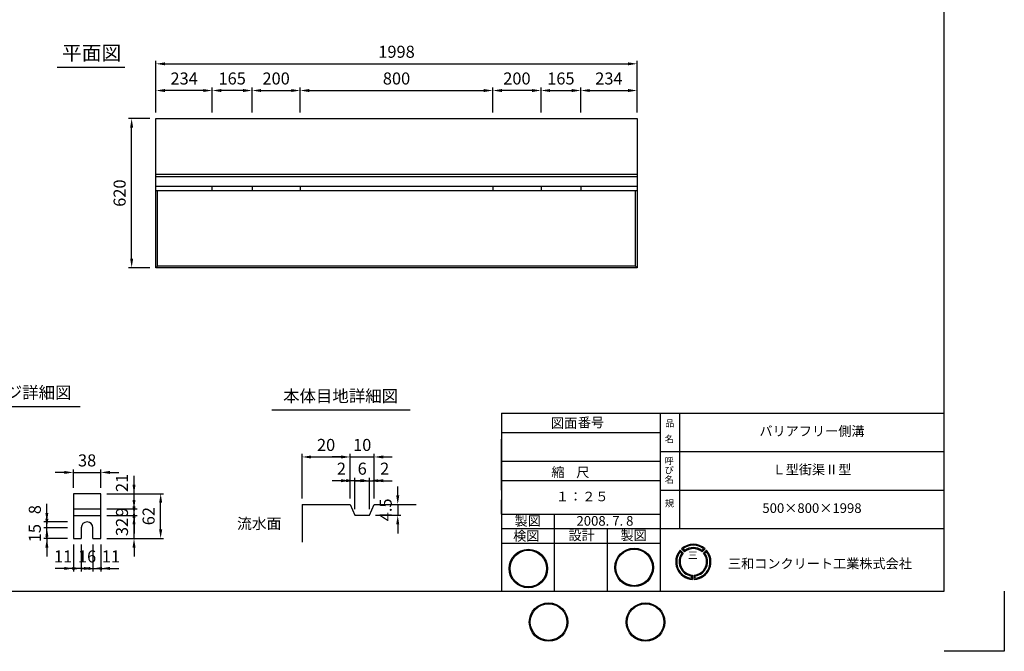
# Model space of a CAD drawing. Extents: x 0 to 7425, y 0 to 5250.
# Drawn here: x 3336 to 7425, y 0 to 2625 of the extents above; entities that cross this region are included whole.
import ezdxf
from ezdxf.enums import TextEntityAlignment as Align

# ---------------------------------------------------------------- set-up
doc = ezdxf.new("R2010")
doc.units = 0
doc.header["$LTSCALE"] = 0.5
doc.layers.get('0').update_dxf_attribs({"linetype": 'CONTINUOUS'})
doc.layers.get('DEFPOINTS').update_dxf_attribs({"linetype": 'CONTINUOUS'})
doc.layers.add('寸法引出', color=2, linetype='CONTINUOUS')
doc.layers.add('枠', color=3, linetype='CONTINUOUS')
doc.styles.add('SANWA', font='MSMINCHO.TTF')
doc.dimstyles.new('SANWA', dxfattribs={"dimtxt": 2.5, "dimasz": 2.5, "dimexe": 1, "dimexo": 1, "dimgap": 0, "dimtad": 1, "dimdec": 4, "dimdsep": 46, "dimtxsty": 'SANWA', "dimcen": 0, "dimclrd": 2, "dimclre": 2, "dimclrt": 2, "dimadec": 0, "dimazin": 0, "dimtfac": 1, "dimtdec": 4, "dimtix": 1, "dimtmove": 0, "dimatfit": 3, "dimfxl": 1, "dimtolj": 1, "dimtzin": 0, "dimarcsym": 0})

# ---------------------------------------------------------------- blocks, each defined once
blk = doc.blocks.new('*D223')
at = {"layer": 'DEFPOINTS', "color": 0, "ltscale": 15}
for p in [(3673, 654.8), (3921.5, 654.8), (3673, 468.8)]:
    blk.add_point(p, dxfattribs=at)
at = {"layer": '寸法引出', "lineweight": -2, "ltscale": 15}
for p, q in [((3698, 654.8), (3934, 654.8)), ((3921.5, 506.3), (3921.5, 617.3)), ((3698, 468.8), (3934, 468.8))]:
    blk.add_line(p, q, dxfattribs=at)
at = {"layer": '寸法引出', "ltscale": 15}
for points in [[(3915.3, 617.3), (3927.8, 617.3), (3921.5, 654.8)], [(3915.3, 506.3), (3927.8, 506.3), (3921.5, 468.8)]]:
    blk.add_solid(points, dxfattribs=at)
at = {"layer": '寸法引出', "ltscale": 15, "insert": (3871.5, 561.8), "char_height": 50, "attachment_point": 5, "rotation": 90, "style": 'SANWA'}
blk.add_mtext('\\A1;62', dxfattribs=at)
blk = doc.blocks.new('*D222')
at = {"layer": 'DEFPOINTS', "color": 0, "ltscale": 15}
for p in [(3673, 591.8), (3810.9, 591.8), (3673, 564.8)]:
    blk.add_point(p, dxfattribs=at)
at = {"layer": '寸法引出', "lineweight": -2, "ltscale": 15}
for p, q in [((3810.9, 629.3), (3810.9, 666.8)), ((3698, 591.8), (3823.4, 591.8)), ((3810.9, 564.8), (3810.9, 591.8)), ((3698, 564.8), (3823.4, 564.8)), ((3810.9, 527.3), (3810.9, 489.8))]:
    blk.add_line(p, q, dxfattribs=at)
at = {"layer": '寸法引出', "ltscale": 15}
for points in [[(3804.6, 629.3), (3817.1, 629.3), (3810.9, 591.8)], [(3804.6, 527.3), (3817.1, 527.3), (3810.9, 564.8)]]:
    blk.add_solid(points, dxfattribs=at)
at = {"layer": '寸法引出', "ltscale": 15, "insert": (3760.9, 578.3), "char_height": 50, "attachment_point": 5, "rotation": 90, "style": 'SANWA'}
blk.add_mtext('\\A1;9', dxfattribs=at)
blk = doc.blocks.new('*D221')
at = {"layer": 'DEFPOINTS', "color": 0, "ltscale": 15}
for p in [(3673, 564.8), (3810.9, 564.8), (3673, 468.8)]:
    blk.add_point(p, dxfattribs=at)
at = {"layer": '寸法引出', "lineweight": -2, "ltscale": 15}
for p, q in [((3810.9, 602.3), (3810.9, 639.8)), ((3698, 564.8), (3823.4, 564.8)), ((3810.9, 468.8), (3810.9, 564.8)), ((3698, 468.8), (3823.4, 468.8)), ((3810.9, 431.3), (3810.9, 393.8))]:
    blk.add_line(p, q, dxfattribs=at)
at = {"layer": '寸法引出', "ltscale": 15}
for points in [[(3804.6, 602.3), (3817.1, 602.3), (3810.9, 564.8)], [(3804.6, 431.3), (3817.1, 431.3), (3810.9, 468.8)]]:
    blk.add_solid(points, dxfattribs=at)
at = {"layer": '寸法引出', "ltscale": 15, "insert": (3760.9, 516.8), "char_height": 50, "attachment_point": 5, "rotation": 90, "style": 'SANWA'}
blk.add_mtext('\\A1;32', dxfattribs=at)
blk = doc.blocks.new('*D220')
at = {"layer": 'DEFPOINTS', "color": 0, "ltscale": 25}
for p in [(3673, 654.8), (3810.9, 654.8), (3673, 591.8)]:
    blk.add_point(p, dxfattribs=at)
at = {"layer": '寸法引出', "lineweight": -2, "ltscale": 25}
for p, q in [((3810.9, 692.3), (3810.9, 729.8)), ((3698, 654.8), (3823.4, 654.8)), ((3810.9, 591.8), (3810.9, 654.8)), ((3810.9, 554.3), (3810.9, 516.8))]:
    blk.add_line(p, q, dxfattribs=at)
at = {"layer": '寸法引出', "ltscale": 25}
for points in [[(3804.6, 692.3), (3817.1, 692.3), (3810.9, 654.8)], [(3804.6, 554.3), (3817.1, 554.3), (3810.9, 591.8)]]:
    blk.add_solid(points, dxfattribs=at)
at = {"layer": '寸法引出', "ltscale": 25, "insert": (3760.9, 700), "char_height": 50, "attachment_point": 5, "rotation": 90, "style": 'SANWA'}
blk.add_mtext('\\A1;21', dxfattribs=at)
blk = doc.blocks.new('*D204')
at = {"layer": 'DEFPOINTS', "color": 0, "ltscale": 15}
for p in [(3449, 513.8), (3559, 513.8), (3559, 468.8)]:
    blk.add_point(p, dxfattribs=at)
at = {"layer": '寸法引出', "lineweight": -2, "ltscale": 15}
for p, q in [((3449, 551.3), (3449, 588.8)), ((3534, 513.8), (3436.5, 513.8)), ((3449, 468.8), (3449, 513.8)), ((3534, 468.8), (3436.5, 468.8)), ((3449, 431.3), (3449, 393.8))]:
    blk.add_line(p, q, dxfattribs=at)
at = {"layer": '寸法引出', "ltscale": 15}
for points in [[(3442.7, 551.3), (3455.2, 551.3), (3449, 513.8)], [(3442.7, 431.3), (3455.2, 431.3), (3449, 468.8)]]:
    blk.add_solid(points, dxfattribs=at)
at = {"layer": '寸法引出', "ltscale": 15, "insert": (3399, 491.3), "char_height": 50, "attachment_point": 5, "rotation": 90, "style": 'SANWA'}
blk.add_mtext('\\A1;15', dxfattribs=at)
blk = doc.blocks.new('*D203')
at = {"layer": 'DEFPOINTS', "color": 0, "ltscale": 25}
for p in [(3449, 537.8), (3559, 537.8), (3559, 513.8)]:
    blk.add_point(p, dxfattribs=at)
at = {"layer": '寸法引出', "lineweight": -2, "ltscale": 25}
for p, q in [((3449, 575.3), (3449, 612.8)), ((3534, 537.8), (3436.5, 537.8)), ((3449, 513.8), (3449, 537.8)), ((3449, 476.3), (3449, 438.8))]:
    blk.add_line(p, q, dxfattribs=at)
at = {"layer": '寸法引出', "ltscale": 25}
for points in [[(3442.7, 575.3), (3455.2, 575.3), (3449, 537.8)], [(3442.7, 476.3), (3455.2, 476.3), (3449, 513.8)]]:
    blk.add_solid(points, dxfattribs=at)
at = {"layer": '寸法引出', "ltscale": 25, "insert": (3399, 588.8), "char_height": 50, "attachment_point": 5, "rotation": 90, "style": 'SANWA'}
blk.add_mtext('\\A1;8', dxfattribs=at)
blk = doc.blocks.new('*D226')
at = {"layer": 'DEFPOINTS', "color": 0, "ltscale": 15}
for p in [(3592, 468.8), (3640, 468.8), (3640, 344.4)]:
    blk.add_point(p, dxfattribs=at)
at = {"layer": '寸法引出', "lineweight": -2, "ltscale": 15}
for p, q in [((3592, 443.8), (3592, 331.9)), ((3640, 443.8), (3640, 331.9)), ((3554.5, 344.4), (3517, 344.4)), ((3592, 344.4), (3640, 344.4)), ((3677.5, 344.4), (3715, 344.4))]:
    blk.add_line(p, q, dxfattribs=at)
at = {"layer": '寸法引出', "ltscale": 15}
for points in [[(3554.5, 350.7), (3554.5, 338.2), (3592, 344.4)], [(3677.5, 350.7), (3677.5, 338.2), (3640, 344.4)]]:
    blk.add_solid(points, dxfattribs=at)
at = {"layer": '寸法引出', "ltscale": 15, "insert": (3616, 394.4), "char_height": 50, "attachment_point": 5, "style": 'SANWA'}
blk.add_mtext('\\A1;16', dxfattribs=at)
blk = doc.blocks.new('*D225')
at = {"layer": 'DEFPOINTS', "color": 0, "ltscale": 25}
for p in [(3640, 468.8), (3673, 468.8), (3673, 344.4)]:
    blk.add_point(p, dxfattribs=at)
at = {"layer": '寸法引出', "lineweight": -2, "ltscale": 25}
for p, q in [((3673, 443.8), (3673, 331.9)), ((3602.5, 344.4), (3565, 344.4)), ((3640, 344.4), (3673, 344.4)), ((3710.5, 344.4), (3748, 344.4))]:
    blk.add_line(p, q, dxfattribs=at)
at = {"layer": '寸法引出', "ltscale": 25}
for points in [[(3602.5, 350.7), (3602.5, 338.2), (3640, 344.4)], [(3710.5, 350.7), (3710.5, 338.2), (3673, 344.4)]]:
    blk.add_solid(points, dxfattribs=at)
at = {"layer": '寸法引出', "ltscale": 25, "insert": (3715.1, 394.4), "char_height": 50, "attachment_point": 5, "style": 'SANWA'}
blk.add_mtext('\\A1;11', dxfattribs=at)
blk = doc.blocks.new('*D224')
at = {"layer": 'DEFPOINTS', "color": 0, "ltscale": 25}
for p in [(3559, 468.8), (3592, 468.8), (3559, 344.4)]:
    blk.add_point(p, dxfattribs=at)
at = {"layer": '寸法引出', "lineweight": -2, "ltscale": 25}
for p, q in [((3559, 443.8), (3559, 331.9)), ((3521.5, 344.4), (3484, 344.4)), ((3592, 344.4), (3559, 344.4)), ((3629.5, 344.4), (3667, 344.4))]:
    blk.add_line(p, q, dxfattribs=at)
at = {"layer": '寸法引出', "ltscale": 25}
for points in [[(3521.5, 350.7), (3521.5, 338.2), (3559, 344.4)], [(3629.5, 350.7), (3629.5, 338.2), (3592, 344.4)]]:
    blk.add_solid(points, dxfattribs=at)
at = {"layer": '寸法引出', "ltscale": 25, "insert": (3516.3, 394.4), "char_height": 50, "attachment_point": 5, "style": 'SANWA'}
blk.add_mtext('\\A1;11', dxfattribs=at)
blk = doc.blocks.new('*D227')
at = {"layer": 'DEFPOINTS', "color": 0, "ltscale": 15}
for p in [(3673, 743.4), (3559, 654.8), (3673, 654.8)]:
    blk.add_point(p, dxfattribs=at)
at = {"layer": '寸法引出', "lineweight": -2, "ltscale": 15}
for p, q in [((3521.5, 743.4), (3484, 743.4)), ((3559, 679.8), (3559, 755.9)), ((3559, 743.4), (3673, 743.4)), ((3673, 679.8), (3673, 755.9)), ((3710.5, 743.4), (3748, 743.4))]:
    blk.add_line(p, q, dxfattribs=at)
at = {"layer": '寸法引出', "ltscale": 15}
for points in [[(3521.5, 749.7), (3521.5, 737.2), (3559, 743.4)], [(3710.5, 749.7), (3710.5, 737.2), (3673, 743.4)]]:
    blk.add_solid(points, dxfattribs=at)
at = {"layer": '寸法引出', "ltscale": 15, "insert": (3616, 793.4), "char_height": 50, "attachment_point": 5, "style": 'SANWA'}
blk.add_mtext('\\A1;38', dxfattribs=at)
blk = doc.blocks.new('*D231')
at = {"layer": 'DEFPOINTS', "color": 0, "ltscale": 25}
for p in [(4808.5, 709.1), (4808.5, 610.3), (4788.5, 565.3)]:
    blk.add_point(p, dxfattribs=at)
at = {"layer": '寸法引出', "lineweight": -2, "ltscale": 25}
for p, q in [((4751, 709.1), (4713.5, 709.1)), ((4788.5, 709.1), (4808.5, 709.1)), ((4808.5, 635.3), (4808.5, 721.6)), ((4846, 709.1), (4883.5, 709.1))]:
    blk.add_line(p, q, dxfattribs=at)
at = {"layer": '寸法引出', "ltscale": 25}
for points in [[(4751, 715.4), (4751, 702.9), (4788.5, 709.1)], [(4846, 715.4), (4846, 702.9), (4808.5, 709.1)]]:
    blk.add_solid(points, dxfattribs=at)
at = {"layer": '寸法引出', "ltscale": 25, "insert": (4851.8, 759.1), "char_height": 50, "attachment_point": 5, "style": 'SANWA'}
blk.add_mtext('\\A1;2', dxfattribs=at)
blk = doc.blocks.new('*D230')
at = {"layer": 'DEFPOINTS', "color": 0, "ltscale": 25}
for p in [(4708.5, 709.1), (4708.5, 610.3), (4728.5, 565.3)]:
    blk.add_point(p, dxfattribs=at)
at = {"layer": '寸法引出', "lineweight": -2, "ltscale": 25}
for p, q in [((4671, 709.1), (4633.5, 709.1)), ((4708.5, 635.3), (4708.5, 721.6)), ((4728.5, 709.1), (4708.5, 709.1)), ((4766, 709.1), (4803.5, 709.1))]:
    blk.add_line(p, q, dxfattribs=at)
at = {"layer": '寸法引出', "ltscale": 25}
for points in [[(4671, 715.4), (4671, 702.9), (4708.5, 709.1)], [(4766, 715.4), (4766, 702.9), (4728.5, 709.1)]]:
    blk.add_solid(points, dxfattribs=at)
at = {"layer": '寸法引出', "ltscale": 25, "insert": (4672.1, 759.1), "char_height": 50, "attachment_point": 5, "style": 'SANWA'}
blk.add_mtext('\\A1;2', dxfattribs=at)
blk = doc.blocks.new('*D229')
at = {"layer": 'DEFPOINTS', "color": 0, "ltscale": 15}
for p in [(4788.5, 709.1), (4728.5, 565.3), (4788.5, 565.3)]:
    blk.add_point(p, dxfattribs=at)
at = {"layer": '寸法引出', "lineweight": -2, "ltscale": 15}
for p, q in [((4691, 709.1), (4653.5, 709.1)), ((4728.5, 590.3), (4728.5, 721.6)), ((4728.5, 709.1), (4788.5, 709.1)), ((4788.5, 590.3), (4788.5, 721.6)), ((4826, 709.1), (4863.5, 709.1))]:
    blk.add_line(p, q, dxfattribs=at)
at = {"layer": '寸法引出', "ltscale": 15}
for points in [[(4691, 715.4), (4691, 702.9), (4728.5, 709.1)], [(4826, 715.4), (4826, 702.9), (4788.5, 709.1)]]:
    blk.add_solid(points, dxfattribs=at)
at = {"layer": '寸法引出', "ltscale": 15, "insert": (4758.5, 759.1), "char_height": 50, "attachment_point": 5, "style": 'SANWA'}
blk.add_mtext('\\A1;6', dxfattribs=at)
blk = doc.blocks.new('*D228')
at = {"layer": 'DEFPOINTS', "color": 0, "ltscale": 15}
for p in [(4808.5, 610.3), (4788.5, 565.3), (4906, 565.3)]:
    blk.add_point(p, dxfattribs=at)
at = {"layer": '寸法引出', "lineweight": -2, "ltscale": 15}
for p, q in [((4906, 647.8), (4906, 685.3)), ((4833.5, 610.3), (4918.5, 610.3)), ((4906, 610.3), (4906, 565.3)), ((4813.5, 565.3), (4918.5, 565.3)), ((4906, 527.8), (4906, 490.3))]:
    blk.add_line(p, q, dxfattribs=at)
at = {"layer": '寸法引出', "ltscale": 15}
for points in [[(4899.8, 647.8), (4912.3, 647.8), (4906, 610.3)], [(4899.8, 527.8), (4912.3, 527.8), (4906, 565.3)]]:
    blk.add_solid(points, dxfattribs=at)
at = {"layer": '寸法引出', "ltscale": 15, "insert": (4856, 587.8), "char_height": 50, "attachment_point": 5, "rotation": 90, "style": 'SANWA'}
blk.add_mtext('\\A1;4.5', dxfattribs=at)
blk = doc.blocks.new('*D218')
at = {"layer": 'DEFPOINTS', "color": 0, "ltscale": 15}
for p in [(4708.5, 807.7), (4508.5, 610.3), (4708.5, 610.3)]:
    blk.add_point(p, dxfattribs=at)
at = {"layer": '寸法引出', "lineweight": -2, "ltscale": 15}
for p, q in [((4508.5, 635.3), (4508.5, 820.2)), ((4708.5, 635.3), (4708.5, 820.2)), ((4546, 807.7), (4671, 807.7))]:
    blk.add_line(p, q, dxfattribs=at)
at = {"layer": '寸法引出', "ltscale": 15}
for points in [[(4546, 813.9), (4546, 801.4), (4508.5, 807.7)], [(4671, 813.9), (4671, 801.4), (4708.5, 807.7)]]:
    blk.add_solid(points, dxfattribs=at)
at = {"layer": '寸法引出', "ltscale": 15, "insert": (4608.5, 857.7), "char_height": 50, "attachment_point": 5, "style": 'SANWA'}
blk.add_mtext('\\A1;20', dxfattribs=at)
blk = doc.blocks.new('*D219')
at = {"layer": 'DEFPOINTS', "color": 0, "ltscale": 15}
for p in [(4808.5, 807.7), (4708.5, 610.3), (4808.5, 610.3)]:
    blk.add_point(p, dxfattribs=at)
at = {"layer": '寸法引出', "lineweight": -2, "ltscale": 15}
for p, q in [((4708.5, 635.3), (4708.5, 820.2)), ((4808.5, 635.3), (4808.5, 820.2)), ((4671, 807.7), (4633.5, 807.7)), ((4708.5, 807.7), (4808.5, 807.7)), ((4846, 807.7), (4883.5, 807.7))]:
    blk.add_line(p, q, dxfattribs=at)
at = {"layer": '寸法引出', "ltscale": 15}
for points in [[(4671, 813.9), (4671, 801.4), (4708.5, 807.7)], [(4846, 813.9), (4846, 801.4), (4808.5, 807.7)]]:
    blk.add_solid(points, dxfattribs=at)
at = {"layer": '寸法引出', "ltscale": 15, "insert": (4758.5, 857.7), "char_height": 50, "attachment_point": 5, "style": 'SANWA'}
blk.add_mtext('\\A1;10', dxfattribs=at)
blk = doc.blocks.new('*D202')
at = {"layer": 'DEFPOINTS', "color": 0, "ltscale": 25}
for p in [(5900, 2441.6), (3902, 2214.2), (5900, 2214.2)]:
    blk.add_point(p, dxfattribs=at)
at = {"layer": '寸法引出', "lineweight": -2, "ltscale": 25}
for p, q in [((3902, 2239.2), (3902, 2454.1)), ((5900, 2239.2), (5900, 2454.1)), ((3939.5, 2441.6), (5862.5, 2441.6))]:
    blk.add_line(p, q, dxfattribs=at)
at = {"layer": '寸法引出', "ltscale": 25}
for points in [[(3939.5, 2447.8), (3939.5, 2435.3), (3902, 2441.6)], [(5862.5, 2447.8), (5862.5, 2435.3), (5900, 2441.6)]]:
    blk.add_solid(points, dxfattribs=at)
at = {"layer": '寸法引出', "ltscale": 25, "insert": (4901, 2491.6), "char_height": 50, "attachment_point": 5, "style": 'SANWA'}
blk.add_mtext('\\A1;1998', dxfattribs=at)
blk = doc.blocks.new('*D240')
at = {"layer": 'DEFPOINTS', "color": 0, "ltscale": 25}
for p in [(3801.1, 2214.2), (3902, 2214.2), (3902, 1594.2)]:
    blk.add_point(p, dxfattribs=at)
at = {"layer": '寸法引出', "lineweight": -2, "ltscale": 25}
for p, q in [((3877, 2214.2), (3788.6, 2214.2)), ((3801.1, 1631.7), (3801.1, 2176.7)), ((3877, 1594.2), (3788.6, 1594.2))]:
    blk.add_line(p, q, dxfattribs=at)
at = {"layer": '寸法引出', "ltscale": 25}
for points in [[(3794.8, 2176.7), (3807.3, 2176.7), (3801.1, 2214.2)], [(3794.8, 1631.7), (3807.3, 1631.7), (3801.1, 1594.2)]]:
    blk.add_solid(points, dxfattribs=at)
at = {"layer": '寸法引出', "ltscale": 25, "insert": (3751.1, 1904.2), "char_height": 50, "attachment_point": 5, "rotation": 90, "style": 'SANWA'}
blk.add_mtext('\\A1;620', dxfattribs=at)
blk = doc.blocks.new('*D242')
at = {"layer": 'DEFPOINTS', "color": 0, "ltscale": 25}
for p in [(5301, 2330.6), (4501, 2214.2), (5301, 2214.2)]:
    blk.add_point(p, dxfattribs=at)
at = {"layer": '寸法引出', "lineweight": -2, "ltscale": 25}
for p, q in [((4501, 2239.2), (4501, 2343.1)), ((5301, 2239.2), (5301, 2343.1)), ((4538.5, 2330.6), (5263.5, 2330.6))]:
    blk.add_line(p, q, dxfattribs=at)
at = {"layer": '寸法引出', "ltscale": 25}
for points in [[(4538.5, 2336.8), (4538.5, 2324.3), (4501, 2330.6)], [(5263.5, 2336.8), (5263.5, 2324.3), (5301, 2330.6)]]:
    blk.add_solid(points, dxfattribs=at)
at = {"layer": '寸法引出', "ltscale": 25, "insert": (4901, 2380.6), "char_height": 50, "attachment_point": 5, "style": 'SANWA'}
blk.add_mtext('\\A1;800', dxfattribs=at)
blk = doc.blocks.new('*D241')
at = {"layer": 'DEFPOINTS', "color": 0, "ltscale": 25}
for p in [(4501, 2330.6), (4301, 2214.2), (4501, 2214.2)]:
    blk.add_point(p, dxfattribs=at)
at = {"layer": '寸法引出', "lineweight": -2, "ltscale": 25}
for p, q in [((4301, 2239.2), (4301, 2343.1)), ((4501, 2239.2), (4501, 2343.1)), ((4338.5, 2330.6), (4463.5, 2330.6))]:
    blk.add_line(p, q, dxfattribs=at)
at = {"layer": '寸法引出', "ltscale": 25}
for points in [[(4338.5, 2336.8), (4338.5, 2324.3), (4301, 2330.6)], [(4463.5, 2336.8), (4463.5, 2324.3), (4501, 2330.6)]]:
    blk.add_solid(points, dxfattribs=at)
at = {"layer": '寸法引出', "ltscale": 25, "insert": (4401, 2380.6), "char_height": 50, "attachment_point": 5, "style": 'SANWA'}
blk.add_mtext('\\A1;200', dxfattribs=at)
blk = doc.blocks.new('*D243')
at = {"layer": 'DEFPOINTS', "color": 0, "ltscale": 25}
for p in [(5301, 2330.6), (5301, 2214.2), (5501, 2214.2)]:
    blk.add_point(p, dxfattribs=at)
at = {"layer": '寸法引出', "lineweight": -2, "ltscale": 25}
for p, q in [((5301, 2239.2), (5301, 2343.1)), ((5501, 2239.2), (5501, 2343.1)), ((5463.5, 2330.6), (5338.5, 2330.6))]:
    blk.add_line(p, q, dxfattribs=at)
at = {"layer": '寸法引出', "ltscale": 25}
for points in [[(5338.5, 2336.8), (5338.5, 2324.3), (5301, 2330.6)], [(5463.5, 2336.8), (5463.5, 2324.3), (5501, 2330.6)]]:
    blk.add_solid(points, dxfattribs=at)
at = {"layer": '寸法引出', "ltscale": 25, "insert": (5401, 2380.6), "char_height": 50, "attachment_point": 5, "style": 'SANWA'}
blk.add_mtext('\\A1;200', dxfattribs=at)
blk = doc.blocks.new('*D244')
at = {"layer": 'DEFPOINTS', "color": 0, "ltscale": 25}
for p in [(4136, 2330.6), (4136, 2214.2), (4301, 2214.2)]:
    blk.add_point(p, dxfattribs=at)
at = {"layer": '寸法引出', "lineweight": -2, "ltscale": 25}
for p, q in [((4136, 2239.2), (4136, 2343.1)), ((4301, 2239.2), (4301, 2343.1)), ((4263.5, 2330.6), (4173.5, 2330.6))]:
    blk.add_line(p, q, dxfattribs=at)
at = {"layer": '寸法引出', "ltscale": 25}
for points in [[(4173.5, 2336.8), (4173.5, 2324.3), (4136, 2330.6)], [(4263.5, 2336.8), (4263.5, 2324.3), (4301, 2330.6)]]:
    blk.add_solid(points, dxfattribs=at)
at = {"layer": '寸法引出', "ltscale": 25, "insert": (4218.5, 2380.6), "char_height": 50, "attachment_point": 5, "style": 'SANWA'}
blk.add_mtext('\\A1;165', dxfattribs=at)
blk = doc.blocks.new('*D245')
at = {"layer": 'DEFPOINTS', "color": 0, "ltscale": 25}
for p in [(3902, 2330.6), (3902, 2214.2), (4136, 2214.2)]:
    blk.add_point(p, dxfattribs=at)
at = {"layer": '寸法引出', "lineweight": -2, "ltscale": 25}
for p, q in [((3902, 2239.2), (3902, 2343.1)), ((4136, 2239.2), (4136, 2343.1)), ((4098.5, 2330.6), (3939.5, 2330.6))]:
    blk.add_line(p, q, dxfattribs=at)
at = {"layer": '寸法引出', "ltscale": 25}
for points in [[(3939.5, 2336.8), (3939.5, 2324.3), (3902, 2330.6)], [(4098.5, 2336.8), (4098.5, 2324.3), (4136, 2330.6)]]:
    blk.add_solid(points, dxfattribs=at)
at = {"layer": '寸法引出', "ltscale": 25, "insert": (4019, 2380.6), "char_height": 50, "attachment_point": 5, "style": 'SANWA'}
blk.add_mtext('\\A1;234', dxfattribs=at)
blk = doc.blocks.new('*D246')
at = {"layer": 'DEFPOINTS', "color": 0, "ltscale": 25}
for p in [(5666, 2330.6), (5501, 2214.2), (5666, 2214.2)]:
    blk.add_point(p, dxfattribs=at)
at = {"layer": '寸法引出', "lineweight": -2, "ltscale": 25}
for p, q in [((5501, 2239.2), (5501, 2343.1)), ((5666, 2239.2), (5666, 2343.1)), ((5538.5, 2330.6), (5628.5, 2330.6))]:
    blk.add_line(p, q, dxfattribs=at)
at = {"layer": '寸法引出', "ltscale": 25}
for points in [[(5538.5, 2336.8), (5538.5, 2324.3), (5501, 2330.6)], [(5628.5, 2336.8), (5628.5, 2324.3), (5666, 2330.6)]]:
    blk.add_solid(points, dxfattribs=at)
at = {"layer": '寸法引出', "ltscale": 25, "insert": (5583.5, 2380.6), "char_height": 50, "attachment_point": 5, "style": 'SANWA'}
blk.add_mtext('\\A1;165', dxfattribs=at)
blk = doc.blocks.new('*D247')
at = {"layer": 'DEFPOINTS', "color": 0, "ltscale": 25}
for p in [(5900, 2330.6), (5666, 2214.2), (5900, 2214.2)]:
    blk.add_point(p, dxfattribs=at)
at = {"layer": '寸法引出', "lineweight": -2, "ltscale": 25}
for p, q in [((5666, 2239.2), (5666, 2343.1)), ((5900, 2239.2), (5900, 2343.1)), ((5703.5, 2330.6), (5862.5, 2330.6))]:
    blk.add_line(p, q, dxfattribs=at)
at = {"layer": '寸法引出', "ltscale": 25}
for points in [[(5703.5, 2336.8), (5703.5, 2324.3), (5666, 2330.6)], [(5862.5, 2336.8), (5862.5, 2324.3), (5900, 2330.6)]]:
    blk.add_solid(points, dxfattribs=at)
at = {"layer": '寸法引出', "ltscale": 25, "insert": (5783, 2380.6), "char_height": 50, "attachment_point": 5, "style": 'SANWA'}
blk.add_mtext('\\A1;234', dxfattribs=at)

msp = doc.modelspace()

# ---------------------------------------------------------------- hatches: boundary and pattern name
h = msp.add_hatch(color=256)
h.paths.add_polyline_path([(5528.22652, 343.95562, 1), (5368.2761, 343.95562, 1)])
h.paths.add_polyline_path([(5524.22652, 343.95562, 1), (5372.2761, 343.95562, 1)], flags=16)
h = msp.add_hatch(color=256)
h.paths.add_polyline_path([(5967.74366, 348.69908, 1), (5807.79324, 348.69908, 1)])
h.paths.add_polyline_path([(5963.74366, 348.69908, 1), (5811.79324, 348.69908, 1)], flags=16)
h.paths.add_polyline_path([(5847.48558, 345.69272), (5931.37129, 345.69272), (5931.37129, 421.80701), (5847.48558, 421.80701)], flags=8)
h.paths.add_polyline_path([(5845.91639, 286.16042), (5931.05925, 286.16042), (5931.05925, 366.04613), (5845.91639, 366.04613)], flags=8)
at = {"ltscale": 25}
h = msp.add_hatch(color=256, dxfattribs=at)
h.paths.add_polyline_path([(6091.86867, 408.04953), (6079.1154, 420.8028, 0.6292889159), (6129.56036, 299.01789), (6129.56036, 317.05374, -0.6168583269)])
h.paths.add_polyline_path([(6086.49362, 407.76772, 0.5741105922), (6125.56036, 313.45228), (6125.56036, 303.37299, -0.5873104909), (6079.36649, 414.89485)], flags=16)
h.paths.add_polyline_path([(6169.59519, 413.70638), (6182.34846, 426.45965, 0.382497994), (6084.77225, 426.45965), (6097.52552, 413.70638, -0.3722683533)])
h.paths.add_polyline_path([(6097.80733, 419.08143), (6090.6802, 426.20856, -0.3477704275), (6176.44051, 426.20856), (6169.31338, 419.08143, 0.3367429549)], flags=16)
h.paths.add_polyline_path([(6188.00532, 420.8028), (6175.25204, 408.04953, -0.6168583269), (6137.56036, 317.05374), (6137.56036, 299.01789, 0.6292889159)])
h.paths.add_polyline_path([(6180.62709, 407.76772), (6187.75422, 414.89485, -0.5873104909), (6141.56036, 303.37299), (6141.56036, 313.45228, 0.5741105922)], flags=16)
h = msp.add_hatch(color=256)
h.paths.add_polyline_path([(5612.32908, 121.52799, 1), (5452.37865, 121.52799, 1)])
h.paths.add_polyline_path([(5608.32908, 121.52799, 1), (5456.37865, 121.52799, 1)], flags=16)
h.paths.add_polyline_path([(5491.55671, 113.8021), (5576.47099, 113.8021), (5576.47099, 193.0021), (5491.55671, 193.0021)], flags=8)
h.paths.add_polyline_path([(5491.87323, 54.37359), (5574.27323, 54.37359), (5574.27323, 126.03073), (5491.87323, 126.03073)], flags=24)
h = msp.add_hatch(color=256)
h.paths.add_polyline_path([(6014.91941, 121.52799, 1), (5854.96899, 121.52799, 1)])
h.paths.add_polyline_path([(6010.91941, 121.52799, 1), (5858.96899, 121.52799, 1)], flags=16)
h.paths.add_polyline_path([(5894.03275, 114.92163), (5979.17561, 114.92163), (5979.17561, 194.80735), (5894.03275, 194.80735)], flags=8)
h.paths.add_polyline_path([(5893.89214, 60.93219), (5977.43499, 60.93219), (5977.43499, 136.0179), (5893.89214, 136.0179)], flags=8)

# ---------------------------------------------------------------- linework, layer by layer
for p, q in [((3492.217, 2428.08682), (3773.14942, 2428.08682)), ((3034.65059, 1017.23688), (3587.20709, 1017.23688)), ((4383.88694, 1002.92792), (4957.62301, 1002.92792)), ((5337.55319, 990), (5337.55319, 870)), ((5997.55319, 250), (5997.55319, 990)), ((5997.55319, 990), (6035.46212, 990)), ((6077.55319, 510), (6077.55319, 990)), ((5337.55319, 726.76095), (5337.55319, 882.11691)), ((5337.55319, 670), (5337.55319, 726.76095)), ((3558.97716, 654.80499), (3558.97716, 468.80499)), ((3672.97716, 654.80499), (3558.97716, 654.80499)), ((3672.97716, 468.80499), (3672.97716, 654.80499)), ((5337.55319, 570), (5337.55319, 630)), ((5337.55319, 630), (5337.55319, 499.89192)), ((5337.55319, 570), (5337.55319, 510)), ((5557.55319, 250), (5557.55319, 570)), ((3591.97716, 513.80499), (3591.97716, 468.80499)), ((3639.97716, 468.80499), (3639.97716, 513.80499)), ((5337.55319, 510), (7175, 510)), ((5777.55319, 250), (5777.55319, 510)), ((3558.97716, 468.80499), (3591.97716, 468.80499)), ((3639.97716, 468.80499), (3672.97716, 468.80499)), ((6091.86867, 408.04953), (6079.03796, 420.88024)), ((6086.49362, 407.76772), (6079.36649, 414.89485)), ((6097.52552, 413.70638), (6084.69481, 426.53709)), ((6097.80733, 419.08143), (6090.6802, 426.20856)), ((6169.31338, 419.08143), (6176.44051, 426.20856)), ((6169.59519, 413.70638), (6182.34846, 426.45965)), ((6175.25204, 408.04953), (6188.00532, 420.8028)), ((6180.62709, 407.76772), (6187.75422, 414.89485)), ((6125.56036, 303.37299), (6125.56036, 313.45228)), ((6129.56036, 299.01789), (6129.56036, 317.05374)), ((6137.56036, 299.01789), (6137.56036, 317.05374)), ((6141.56036, 303.37299), (6141.56036, 313.45228)), ((7425, 250), (7425, 0)), ((7425, 0), (7175, 0))]:
    msp.add_line(p, q)
for p, q in [((3902.02001, 2214.18092), (5900.02001, 2214.18092)), ((3902.02001, 1594.18092), (3902.02001, 2214.18092)), ((5900.02001, 2214.18092), (5900.02001, 1594.18092)), ((5900.02001, 1594.18092), (3902.02001, 1594.18092))]:
    msp.add_line(p, q, dxfattribs=at)
at = {"ltscale": 20}
for p, q in [((3902.02001, 1983.18092), (5900.02001, 1983.18092)), ((3902.02001, 1973.18092), (5900.02001, 1973.18092)), ((3902.02001, 1933.18092), (5900.02001, 1933.18092)), ((4136.02001, 1914.18092), (4136.02001, 1933.18092)), ((4301.02001, 1933.18092), (4301.02001, 1914.18092)), ((4501.02001, 1933.18092), (4501.02001, 1914.18092)), ((5301.02001, 1933.18092), (5301.02001, 1914.18092)), ((5501.02001, 1933.18092), (5501.02001, 1914.18092)), ((5666.02001, 1933.18092), (5666.02001, 1914.18092)), ((5900.02001, 1914.18092), (3902.02001, 1914.18092)), ((3908.02001, 1600.18092), (3908.02001, 1914.18092)), ((5894.02001, 1600.18092), (5894.02001, 1914.18092)), ((3908.02001, 1600.18092), (3902.02001, 1594.18092)), ((5894.02001, 1600.18092), (3908.02001, 1600.18092)), ((5894.02001, 1600.18092), (5900.02001, 1594.18092))]:
    msp.add_line(p, q, dxfattribs=at)
at = {"color": 0}
for p, q in [((5337.55319, 990), (7175, 990)), ((5337.55319, 910), (5997.55319, 910)), ((5337.55319, 910), (5997.55319, 910)), ((5337.55319, 870), (5337.55319, 630)), ((5997.55319, 830), (7175, 830)), ((5337.55319, 790), (5997.55319, 790)), ((5337.55319, 710), (5997.55319, 710)), ((5997.55319, 670), (7175, 670)), ((5337.55319, 630), (5337.55319, 250)), ((5337.55319, 570), (5997.55319, 570)), ((5337.55319, 450), (5997.55319, 450))]:
    msp.add_line(p, q, dxfattribs=at)
at = {"ltscale": 15}
for p, q in [((3558.97716, 591.80499), (3672.97716, 591.80499)), ((4508.53185, 610.32669), (4508.53185, 453.11428)), ((4508.53185, 610.32669), (4708.53185, 610.32669)), ((4708.53185, 610.32669), (4728.53185, 565.32669)), ((4788.53185, 565.32669), (4808.53185, 610.32669)), ((4808.53185, 610.32669), (4982.03314, 610.32669)), ((3558.97716, 564.80499), (3672.97716, 564.80499)), ((4728.53185, 565.32669), (4788.53185, 565.32669))]:
    msp.add_line(p, q, dxfattribs=at)
for centre, radius in [((5448.25131, 343.95562), 79.97521), ((5448.25131, 343.95562), 75.97521), ((5887.76845, 348.69908), 79.97521), ((5887.76845, 348.69908), 75.97521), ((5532.35387, 121.52799), 79.97521), ((5532.35387, 121.52799), 75.97521), ((5934.9442, 121.52799), 79.97521), ((5934.9442, 121.52799), 75.97521)]:
    msp.add_circle(centre, radius)
msp.add_arc((3615.97716, 513.80499), 24, 0, 180, dxfattribs=at)
for radius, start, end in [(73.10631, 138.13649545, 266.86350455), (69.10631, 141.64767379, 263.35232621), (73.10631, 48.13649545, 131.86350455), (69.10631, 51.64767379, 128.35232621), (55.10631, 49.16258741, 130.83741259), (59.10631, 52.77882031, 127.22117969), (73.10631, 273.13649545, 41.86350455), (69.10631, 276.64767379, 38.35232621), (59.10631, 142.77882031, 262.22117969), (55.10631, 139.16258741, 265.83741259), (55.10631, 274.16258741, 40.83741259), (59.10631, 277.77882031, 37.22117969)]:
    msp.add_arc((6133.56036, 372.01469), radius, start, end)
at = {"layer": '枠'}
for p, q in [((7175, 250), (7175, 5000)), ((625, 250), (7175, 250))]:
    msp.add_line(p, q, dxfattribs=at)

# ---------------------------------------------------------------- texts
at = {"style": 'SANWA'}
for s, height, p in [('平面図', 60, (3634.82434, 2478.85081)), ('フランジ詳細図', 50, (3312.43964, 1068.85733)), ('本体目地詳細図', 50, (4668.73584, 1054.54837)), ('バリアフリー側溝', 40, (6626.2766, 910)), ('Ｌ型街渠Ⅱ型', 40, (6626.2766, 750)), ('500×800×1998', 40, (6626.2766, 590))]:
    msp.add_text(s, height=height, dxfattribs=at).set_placement(p, align=Align.MIDDLE)
at = {"ltscale": 2, "style": 'SANWA'}
for s, height, p in [('図面', 40, (5542.3456, 928.79548)), ('番号', 40, (5653.89881, 931.06865)), ('品', 28, (6016.2385, 933.96149)), ('名', 28, (6014.72173, 868.32711)), ('呼', 28, (6014.60571, 777.39137)), ('縮    尺', 40, (5544.09812, 723.97319)), ('び', 28, (6014.20856, 739.05436)), ('名', 28, (6014.77561, 699.87725)), ('１：２５', 40, (5562.81035, 623.40313)), ('規', 28, (6015.48011, 601.14103)), ('製図', 40, (5391.24899, 522.08563)), ('2008. 7. 8', 40, (5648.28717, 522.08563)), ('検図', 40, (5385.3603, 459.61966)), ('設計', 40, (5615.12664, 461.89286)), ('製図', 40, (5831.24899, 462.08563))]:
    msp.add_text(s, height=height, dxfattribs=at).set_placement(p)
at = {"style": 'SANWA'}
for s, height, p in [('三', 30, (6111.18167, 384.38682)), ('三和コンクリート工業株式会社', 40, (6277.34719, 344.53145))]:
    msp.add_text(s, height=height, dxfattribs=at).set_placement(p)
at = {"layer": '寸法引出', "ltscale": 15, "insert": (4422.87372, 525.10678), "char_height": 45, "attachment_point": 6, "style": 'SANWA'}
msp.add_mtext('流水面', dxfattribs=at)

# ---------------------------------------------------------------- dimensions: what is measured, and where the dimension line sits
at = {"layer": '寸法引出', "ltscale": 25}
for base, p1, p2, override, picture, middle in [((5900.02001, 2441.57119), (3902.02001, 2214.18092), (5900.02001, 2214.18092), {"dimscale": 25, "dimtxt": 2, "dimasz": 1.5, "dimexe": 0.5, "dimgap": 1, "dimclrd": 256, "dimclre": 256, "dimclrt": 256}, '*D202', (4901.02001, 2491.57119)), ((3902.02001, 2330.56854), (4136.02001, 2214.18092), (3902.02001, 2214.18092), {"dimscale": 25, "dimtxt": 2, "dimasz": 1.5, "dimexe": 0.5, "dimgap": 1, "dimclrd": 256, "dimclre": 256, "dimclrt": 256, "dimtmove": 1}, '*D245', (4019.02001, 2380.56854)), ((4136.02001, 2330.56854), (4301.02001, 2214.18092), (4136.02001, 2214.18092), {"dimscale": 25, "dimtxt": 2, "dimasz": 1.5, "dimexe": 0.5, "dimgap": 1, "dimclrd": 256, "dimclre": 256, "dimclrt": 256, "dimtmove": 1}, '*D244', (4218.52001, 2380.56854)), ((4501.02001, 2330.56854), (4301.02001, 2214.18092), (4501.02001, 2214.18092), {"dimscale": 25, "dimtxt": 2, "dimasz": 1.5, "dimexe": 0.5, "dimgap": 1, "dimclrd": 256, "dimclre": 256, "dimclrt": 256}, '*D241', (4401.02001, 2380.56854)), ((5301.02001, 2330.56854), (4501.02001, 2214.18092), (5301.02001, 2214.18092), {"dimscale": 25, "dimtxt": 2, "dimasz": 1.5, "dimexe": 0.5, "dimgap": 1, "dimclrd": 256, "dimclre": 256, "dimclrt": 256, "dimtmove": 1}, '*D242', (4901.02001, 2380.56854))]:
    dim = msp.add_linear_dim(base=base, p1=p1, p2=p2, dimstyle='SANWA', override=override, dxfattribs=at)
    dim.commit()
    dim.dimension.update_dxf_attribs({"geometry": picture, "text_midpoint": middle})
for base, p1, p2, angle, override, picture, middle in [((5301.02001, 2330.56854), (5501.02001, 2214.18092), (5301.02001, 2214.18092), 180, {"dimscale": 25, "dimtxt": 2, "dimasz": 1.5, "dimexe": 0.5, "dimgap": 1, "dimclrd": 256, "dimclre": 256, "dimclrt": 256}, '*D243', (5401.02001, 2380.56854)), ((5666.02001, 2330.56854), (5501.02001, 2214.18092), (5666.02001, 2214.18092), 180, {"dimscale": 25, "dimtxt": 2, "dimasz": 1.5, "dimexe": 0.5, "dimgap": 1, "dimclrd": 256, "dimclre": 256, "dimclrt": 256, "dimtmove": 1}, '*D246', (5583.52001, 2380.56854)), ((5900.02001, 2330.56854), (5666.02001, 2214.18092), (5900.02001, 2214.18092), 180, {"dimscale": 25, "dimtxt": 2, "dimasz": 1.5, "dimexe": 0.5, "dimgap": 1, "dimclrd": 256, "dimclre": 256, "dimclrt": 256, "dimtmove": 1}, '*D247', (5783.02001, 2380.56854)), ((3801.06078, 2214.18092), (3902.02001, 1594.18092), (3902.02001, 2214.18092), 90, {"dimscale": 25, "dimtxt": 2, "dimasz": 1.5, "dimexe": 0.5, "dimgap": 1, "dimclrd": 256, "dimclre": 256, "dimclrt": 256}, '*D240', (3751.06078, 1904.18092))]:
    dim = msp.add_linear_dim(base=base, p1=p1, p2=p2, angle=angle, dimstyle='SANWA', override=override, dxfattribs=at)
    dim.commit()
    dim.dimension.update_dxf_attribs({"geometry": picture, "text_midpoint": middle})
at = {"layer": '寸法引出', "ltscale": 15}
for base, p1, p2, text, picture, middle in [((4708.53185, 807.69598), (4508.53185, 610.32669), (4708.53185, 610.32669), '20', '*D218', (4608.53185, 857.69598)), ((4808.53185, 807.69598), (4708.53185, 610.32669), (4808.53185, 610.32669), '10', '*D219', (4758.53185, 857.69598)), ((3672.97716, 743.43991), (3558.97716, 654.80499), (3672.97716, 654.80499), '38', '*D227', (3615.97716, 793.43991)), ((4788.53185, 709.10214), (4728.53185, 565.32669), (4788.53185, 565.32669), '6', '*D229', (4758.53185, 759.10214)), ((3639.97716, 344.44816), (3591.97716, 468.80499), (3639.97716, 468.80499), '16', '*D226', (3615.97716, 394.44816))]:
    dim = msp.add_linear_dim(base=base, p1=p1, p2=p2, text=text, dimstyle='SANWA', override={"dimscale": 25, "dimtxt": 2, "dimasz": 1.5, "dimexe": 0.5, "dimgap": 1, "dimclrd": 256, "dimclre": 256, "dimclrt": 256}, dxfattribs=at)
    dim.commit()
    dim.dimension.update_dxf_attribs({"geometry": picture, "text_midpoint": middle})
at = {"layer": '寸法引出', "ltscale": 25}
for base, p1, p2, text, picture, middle in [((4708.53185, 709.10214), (4728.53185, 565.32669), (4708.53185, 610.32669), '2', '*D230', (4672.12579, 709.10214)), ((4808.53185, 709.10214), (4788.53185, 565.32669), (4808.53185, 610.32669), '2', '*D231', (4851.8448, 709.10214)), ((3558.97716, 344.44816), (3591.97716, 468.80499), (3558.97716, 468.80499), '11', '*D224', (3516.27565, 344.44816)), ((3672.97716, 344.44816), (3639.97716, 468.80499), (3672.97716, 468.80499), '11', '*D225', (3715.13778, 344.44816))]:
    dim = msp.add_linear_dim(base=base, p1=p1, p2=p2, text=text, dimstyle='SANWA', override={"dimscale": 25, "dimtxt": 2, "dimasz": 1.5, "dimexe": 0.5, "dimgap": 1, "dimse1": 1, "dimclrd": 256, "dimclre": 256, "dimclrt": 256, "dimtmove": 1}, dxfattribs=at)
    dim.commit()
    dim.dimension.update_dxf_attribs({"geometry": picture, "text_midpoint": middle, "dimtype": 160})
for base, p1, p2, text, picture, middle in [((3810.85911, 654.80499), (3672.97716, 591.80499), (3672.97716, 654.80499), '21', '*D220', (3810.85911, 699.96058)), ((3448.98072, 537.80499), (3558.97716, 513.80499), (3558.97716, 537.80499), '8', '*D203', (3448.98072, 588.82451))]:
    dim = msp.add_linear_dim(base=base, p1=p1, p2=p2, angle=90, text=text, dimstyle='SANWA', override={"dimscale": 25, "dimtxt": 2, "dimasz": 1.5, "dimexe": 0.5, "dimgap": 1, "dimse1": 1, "dimclrd": 256, "dimclre": 256, "dimclrt": 256, "dimtmove": 1}, dxfattribs=at)
    dim.commit()
    dim.dimension.update_dxf_attribs({"geometry": picture, "text_midpoint": middle, "dimtype": 160})
at = {"layer": '寸法引出', "ltscale": 15}
for base, p1, p2, text, picture, middle in [((3810.85911, 591.80499), (3672.97716, 564.80499), (3672.97716, 591.80499), '9', '*D222', (3760.85911, 578.30499)), ((3921.54222, 654.80499), (3672.97716, 468.80499), (3672.97716, 654.80499), '62', '*D223', (3871.54222, 561.80499)), ((4906.01706, 565.32669), (4808.53185, 610.32669), (4788.53185, 565.32669), '4.5', '*D228', (4856.01706, 587.82669)), ((3810.85911, 564.80499), (3672.97716, 468.80499), (3672.97716, 564.80499), '32', '*D221', (3760.85911, 516.80499)), ((3448.98072, 513.80499), (3558.97716, 468.80499), (3558.97716, 513.80499), '15', '*D204', (3398.98072, 491.30499))]:
    dim = msp.add_linear_dim(base=base, p1=p1, p2=p2, angle=90, text=text, dimstyle='SANWA', override={"dimscale": 25, "dimtxt": 2, "dimasz": 1.5, "dimexe": 0.5, "dimgap": 1, "dimclrd": 256, "dimclre": 256, "dimclrt": 256}, dxfattribs=at)
    dim.commit()
    dim.dimension.update_dxf_attribs({"geometry": picture, "text_midpoint": middle})

doc.saveas('drawing.dxf')
